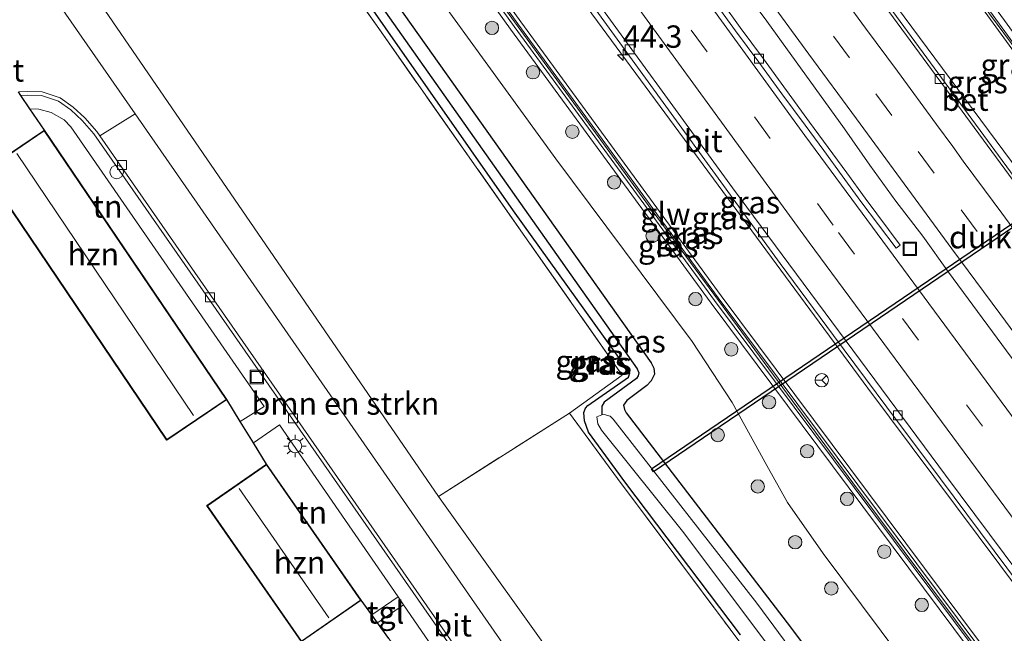
# Model space of a CAD drawing. Units: metres. Extents: x 189991 to 195168, y 549998 to 556253.
# Drawn here: x 192597 to 192707, y 550979 to 551047 of the extents above; entities that cross this region are included whole.
import ezdxf
from ezdxf.enums import TextEntityAlignment as Align

# ---------------------------------------------------------------- set-up
doc = ezdxf.new("R2010")
doc.units = ezdxf.units.M
doc.linetypes.add('IE-TERREINAFSCHEIDING', pattern=[10, 8, -2])
doc.linetypes.add('VW-3-9_STREEP', pattern=[12, 3, -9])
doc.layers.get('0').update_dxf_attribs({"lineweight": 25})
for name, color, linetype, lineweight in [('B-ME-AM-KILOMETR-S-B1', 7, 'Continuous', 18), ('B-ME-BV-GELEIDECONSTRUCTIE-GELEIDERAIL-L-B1', 213, 'BV-GELEIDERAIL', 18), ('B-ME-GR-BOMENSTRUIKEN-GV-B6', 93, 'Continuous', 18), ('B-ME-GR-BOOM-S-B1', 93, 'Continuous', 18), ('B-ME-GW-KRUINLIJN-L-B1', 93, 'Continuous', 18), ('B-ME-GW-TEENLIJN-L-B1', 93, 'Continuous', 18), ('B-ME-IE-GRASLAND-GV-B6', 93, 'Continuous', 18), ('B-ME-IE-GRONDWERKLIJN-GROND_INGERICHT-GV-B6', 253, 'Continuous', 18), ('B-ME-IE-INRICHTINGSELEMENT-S-B1', 253, 'Continuous', 18), ('B-ME-IE-MEUBILAIR_WEGMEUBILAIR-LICHTMAST-S-B1', 8, 'Continuous', 18), ('B-ME-IE-TERREINAFSCHEIDING-RASTERHEKWERK-L-B1', 8, 'IE-TERREINAFSCHEIDING', 18), ('B-ME-KG-KADASTRAAL-DAKRAND-L-B1', 13, 'Continuous', 18), ('B-ME-KG-KADASTRAAL-NOKLIJN-L-B1', 13, 'Continuous', 18), ('B-ME-KW-GELUIDSWERING-GV-B6', 8, 'Continuous', 18), ('B-ME-KW-SCHERM-L-B1', 8, 'Continuous', 18), ('B-ME-OG-BEBOUWING-GV-B6', 173, 'Continuous', 18), ('B-ME-OG-WATER-GV-B6', 153, 'Continuous', 18), ('B-ME-VH-VERH_SOORT-BETON-OVERIG-GV-B6', 8, 'IE-TERREINAFSCHEIDING-NATUURLIJK-HOUTWAL', 18), ('B-ME-VH-VERH_SOORT-BITUMEN-GV-B6', 8, 'IE-TERREINAFSCHEIDING-NATUURLIJK-HOUTWAL', 18), ('B-ME-VH-VERH_SOORT-KLINKERS-GV-B6', 8, 'IE-TERREINAFSCHEIDING-NATUURLIJK-HOUTWAL', 18), ('B-ME-VH-VERH_SOORT-TEGELS-GV-B6', 8, 'Continuous', 18), ('B-ME-VV-KOLK-S-B1', 8, 'Continuous', 18), ('B-ME-VW-MARKERING-39STREEP-015-L-B1', 255, 'VW-3-9_STREEP', 18), ('B-ME-VW-MARKERING-STREEP-015-L-B1', 7, 'Continuous', 18), ('B-ME-VW-MEUBILAIR_WEGMEUBILAIR-RONA-S-B1', 8, 'Continuous', 18)]:
    doc.layers.add(name, color=color, linetype=linetype, lineweight=lineweight)
for name, color, linetype in [('B-ME-GW-INSTEEKWATERGANG-L-B1', 10, 'Continuous'), ('B-ME-GW-WATERGANG-GREPPEL-L-B1', 10, 'Continuous'), ('B-ME-KG-KADASTRAAL-OPNAMEDTMGRENS-L-B1', 10, 'Continuous'), ('B-ME-KW-DUIKER-GV-B6', 10, 'Continuous')]:
    doc.layers.add(name, color=color, linetype=linetype)
doc.styles.add('NLCS-ISO', font='NLCS-ISO.TTF')
doc.linetypes.add('BV-GELEIDERAIL', pattern='A,10,-3,[108,NLCS.SHX,S=1,R=0,X=0,Y=0],-3', length=16)
doc.linetypes.add('IE-TERREINAFSCHEIDING-NATUURLIJK-HOUTWAL', pattern='A,7,-1.5,[67,NLCS.SHX,S=0.75,R=45,X=0,Y=0],-1.5,7,-1.5,[70,NLCS.SHX,S=0.75,R=0,X=0,Y=0],-1.5', length=20)

# ---------------------------------------------------------------- blocks, each defined once
blk = doc.blocks.new('hecto')
for p, q in [((0, 0.625), (-0.625, 0)), ((0, -0.625), (0, 0.625)), ((-0.625, 0), (0.625, 0)), ((0.625, 0), (0, -0.625))]:
    blk.add_line(p, q)
blk = doc.blocks.new('boom')
h = blk.add_hatch(color=256)
edge = h.paths.add_edge_path()
edge.add_arc((0, 0), 0.75, 0, 360)
blk.add_circle((0, 0), 0.75)
blk = doc.blocks.new('dtb')
blk.add_circle((0, 0), 0.75)
blk = doc.blocks.new('lantaarnpaal')
for p, q in [((0, 0.75), (0, 1.25)), ((-0.75, 0), (-1.25, 0)), ((-0.88, 0.88), (-0.53, 0.53)), ((0.53, 0.53), (0.88, 0.88)), ((0.75, 0), (1.25, 0)), ((-0.53, -0.53), (-0.88, -0.88)), ((0, -0.75), (0, -1.25)), ((0.53, -0.53), (0.88, -0.88))]:
    blk.add_line(p, q)
blk.add_circle((0, 0), 0.75)
blk = doc.blocks.new('kolk')
blk.add_lwpolyline([(-0.5, -0.5), (0.5, -0.5), (0.5, 0.5), (-0.5, 0.5)], close=True)
blk = doc.blocks.new('put')
for p, q in [((0.75, 0.75), (-0.75, 0.75)), ((-0.75, 0.75), (-0.75, -0.75)), ((0.75, -0.75), (0.75, 0.75)), ((-0.75, -0.75), (0.75, -0.75))]:
    blk.add_line(p, q)
blk.add_lwpolyline([(-0.625, 0.625), (0.625, 0.625), (0.625, -0.625), (-0.625, -0.625)], close=True)
blk = doc.blocks.new('wegwijzer')
for q in [(-0.53, -0.53), (0, 0.75), (0.53, -0.53)]:
    blk.add_line((0, 0), q)
blk.add_circle((0, 0), 0.75)

msp = doc.modelspace()

# ---------------------------------------------------------------- linework, layer by layer
at = {"layer": 'B-ME-BV-GELEIDECONSTRUCTIE-GELEIDERAIL-L-B1'}
msp.add_polyline3d([(192736.2665, 550969.2222, 2.298), (192728.2191, 550980.8524, 2.31), (192725.5562, 550984.719, 2.3522), (192722.8285, 550988.5373, 2.3008), (192720.0255, 550992.2995, 2.3008), (192717.2048, 550996.0485, 2.3302), (192700.3586, 551018.902, 2.3155), (192697.4927, 551022.9422, 2.3155), (192694.4671, 551026.8643, 2.3155), (192691.5716, 551030.8826, 2.3155), (192688.7293, 551034.9402, 2.3596), (192680.0369, 551046.9907, 2.3449), (192677.1237, 551050.9959, 2.3081), (192668.4261, 551063.0426, 2.3139), (192665.7456, 551066.8574, 2.2874), (192662.9325, 551070.7313, 2.3139), (192654.4826, 551082.3456, 2.3139), (192651.5937, 551086.1662, 2.3139), (192648.824, 551090.0707, 2.347), (192646.0001, 551093.937, 2.3139), (192640.5095, 551101.7801, 2.3073), (192637.7236, 551105.6732, 2.3536), (192632.3575, 551113.6039, 2.3536)], dxfattribs=at)
at = {"layer": 'B-ME-GR-BOMENSTRUIKEN-GV-B6'}
msp.add_polyline3d([(192734.047, 550857.5, 1.337), (192732.118, 550860.368, 1.219), (192728.808, 550864.84, 1.239), (192710.885, 550890.356, 1.4), (192709.783, 550891.925, 1.41), (192699.783, 550906.341, 1.393), (192609.406, 551036.629, 1.243), (192594.516, 551058.095, 1.218), (192585.457, 551071.377, 1.079), (192566.184, 551099.634, 0.784), (192564.528, 551101.907, 0.763), (192562.834, 551103.353, 0.737), (192560.434, 551104.651, 0.8), (192557.462, 551105.49, 0.857), (192554.297, 551105.879, 0.924), (192557.621, 551114.912, 0.692), (192551.768, 551123.765, 1.06), (192555.065, 551125.916, 1.061), (192572.657, 551096.866, 1.311), (192643.338, 550993.827, 0.861), (192734.586, 550866.053, 0.814), (192737.798, 550859.722, 1.31), (192734.047, 550857.5, 1.337)], dxfattribs=at)
at = {"layer": 'B-ME-GW-INSTEEKWATERGANG-L-B1'}
for points in [[(192565.591, 551154.423, 0.986), (192565.778, 551154.457, 0.959), (192566.294, 551154.28, 0.935), (192566.685, 551153.848, 0.887), (192594.455, 551110.741, 1.21), (192607.019, 551093.422, 1.233), (192633.467, 551056.282, 1.178), (192667.118, 551008.753, 1.056), (192667.412, 551008.162, 1.093), (192667.475, 551007.512, 1.039), (192667.125, 551006.762, 1.025), (192666.621, 551006.219, 0.976), (192664.389, 551004.554, 0.861), (192664.036, 551004.023, 0.88), (192664.12, 551003.541, 0.839), (192664.339, 551003.16, 0.798), (192682.698, 550979.175, 0.625), (192704.86, 550949.533, 0.738)], [(192677.094, 550978.324, 1.104), (192664.277, 550995.306, 1.201), (192660.099, 551000.994, 0.898), (192659.648, 551002.28, 1.013), (192659.609, 551003.22, 1.108), (192659.772, 551003.679, 1.153), (192660.022, 551003.989, 1.181), (192664.595, 551007.146, 1.046), (192664.723, 551007.647, 1.095), (192651.736, 551025.78, 1.035), (192632.636, 551053.095, 1.025), (192614.438, 551078.672, 1.126), (192595.542, 551105.2, 1.646)]]:
    msp.add_polyline3d(points, dxfattribs=at)
at = {"layer": 'B-ME-GW-KRUINLIJN-L-B1'}
for points in [[(192608.574, 551186.55, 3.382), (192637.794, 551143.335, 3.776), (192672.948, 551093.439, 3.798), (192708.732, 551044.196, 3.842), (192750.693, 550987.78, 3.781), (192786.124, 550940.702, 3.726), (192814.809, 550902.624, 3.779)], [(192774.779, 550880.85, 3.484), (192762.327, 550897.266, 3.389), (192728.259, 550942.467, 3.431), (192702.717, 550976.704, 3.379), (192673.817, 551015.448, 3.73), (192651.409, 551046.093, 4.083), (192630.216, 551075.551, 4.015), (192618.643, 551091.984, 4.137), (192609.605, 551104.843, 4.016), (192603.833, 551113.255, 4.109), (192595.695, 551124.527, 4.025), (192580.182, 551145.752, 4.102), (192566.776, 551164.468, 3.93)], [(192568.079, 551165.155, 3.873), (192581.317, 551146.571, 4.102), (192596.829, 551125.35, 4.025), (192604.978, 551114.061, 4.109), (192610.756, 551105.641, 4.016), (192619.788, 551092.79, 4.137), (192631.356, 551076.363, 4.015), (192652.543, 551046.916, 4.083), (192674.943, 551016.28, 3.73), (192703.84, 550977.541, 3.379), (192729.379, 550943.307, 3.431), (192763.444, 550898.111, 3.389), (192775.894, 550881.696, 3.484)]]:
    msp.add_polyline3d(points, dxfattribs=at)
at = {"layer": 'B-ME-GW-TEENLIJN-L-B1'}
for points in [[(192600.783, 551182.396, 1.327), (192622.459, 551150.294, 1.372), (192653.266, 551105.904, 1.368), (192691.985, 551052.135, 1.344), (192737.512, 550990.675, 1.332), (192783.556, 550929.512, 1.287), (192806.902, 550898.19, 1.323)], [(192573.907, 551168.227, 1.983), (192591.726, 551143.481, 1.993), (192607.802, 551121.341, 1.998), (192626.471, 551094.959, 2.003), (192656.185, 551053.654, 1.939), (192691.356, 551005.933, 1.549), (192743.008, 550936.736, 1.359), (192781.984, 550884.878, 1.317)], [(192563.271, 551162.62, 1.169), (192576.633, 551142.796, 0.674), (192593.434, 551119.487, 1.475), (192610.536, 551096.005, 1.428), (192635.611, 551060.345, 1.318), (192656.464, 551031.591, 1.239), (192671.707, 551011.135, 1.484), (192676.188, 551004.334, 1.316), (192680.04, 550997.27, 1.282), (192682.375, 550993.15, 1.298), (192686.364, 550987.422, 1.224), (192701.531, 550967.109, 1.307), (192732.543, 550926.226, 1.161), (192755.171, 550895.954, 1.237), (192758.953, 550891.36, 1.332), (192762.403, 550887.561, 1.257), (192765.965, 550884.044, 1.29), (192769.809, 550880.506, 1.309), (192771.293, 550879.166, 1.427)]]:
    msp.add_polyline3d(points, dxfattribs=at)
at = {"layer": 'B-ME-GW-WATERGANG-GREPPEL-L-B1'}
msp.add_polyline3d([(192565.883, 551153.463, 0.439), (192594.581, 551108.546, 0.674), (192621.854, 551070.074, 0.314), (192665.573, 551008.092, 0.235), (192665.738, 551007.641, 0.212), (192665.685, 551007.295, 0.182), (192665.489, 551007.012, 0.152), (192661.875, 551004.367, 0.16), (192661.618, 551003.913, 0.122), (192661.613, 551002.941, -0.266)], dxfattribs=at)
at = {"layer": 'B-ME-IE-GRASLAND-GV-B6'}
for points in [[(192608.016, 551186.263, 3.741), (192608.574, 551186.55, 3.382), (192637.794, 551143.335, 3.776), (192672.948, 551093.439, 3.798), (192708.732, 551044.196, 3.842), (192750.693, 550987.78, 3.781), (192786.124, 550940.702, 3.726), (192814.809, 550902.624, 3.779), (192814.25, 550902.203, 3.779), (192785.565, 550940.281, 3.726), (192750.133, 550987.361, 3.781), (192708.168, 551043.781, 3.842), (192672.379, 551093.032, 3.798), (192637.218, 551142.938, 3.776), (192608.016, 551186.263, 3.741)], [(192786.124, 550940.702, 3.726), (192750.693, 550987.78, 3.781), (192708.732, 551044.196, 3.842), (192672.948, 551093.439, 3.798), (192637.794, 551143.335, 3.776), (192608.574, 551186.55, 3.382)], [(192806.902, 550898.19, 1.323), (192783.556, 550929.512, 1.287), (192737.512, 550990.675, 1.332), (192691.985, 551052.135, 1.344), (192653.266, 551105.904, 1.368), (192622.459, 551150.294, 1.372), (192600.783, 551182.396, 1.327), (192607.583, 551185.981, 3.741), (192636.806, 551142.654, 3.776), (192671.972, 551092.741, 3.798), (192707.765, 551043.485, 3.842), (192749.733, 550987.061, 3.781), (192785.166, 550939.98, 3.726), (192813.851, 550901.902, 3.779), (192806.902, 550898.19, 1.323)], [(192600.783, 551182.396, 1.327), (192622.459, 551150.294, 1.372), (192653.266, 551105.904, 1.368), (192691.985, 551052.135, 1.344), (192737.512, 550990.675, 1.332), (192783.556, 550929.512, 1.287), (192806.902, 550898.19, 1.323), (192806.306, 550897.933, 1.195), (192776.545, 550937.651, 1.208), (192746.856, 550977.005, 1.252), (192714.099, 551020.905, 1.191), (192686.837, 551058.071, 1.223), (192662.619, 551091.566, 1.229), (192636.377, 551128.832, 1.242), (192627.0342, 551142.5333, 1.1885), (192625.1, 551145.658, 1.215), (192614.468, 551161.046, 1.22), (192603.907, 551176.763, 1.248), (192600.3247, 551182.1882, 1.2406), (192600.783, 551182.396, 1.327)], [(192574.653, 551168.5739, 1.8328), (192582.2465, 551157.8411, 1.824), (192588.146, 551149.7699, 1.7745), (192605.8375, 551125.5439, 1.8065), (192628.9082, 551092.8766, 1.7957), (192652.1643, 551060.3359, 1.7637), (192658.0573, 551052.2483, 1.7864), (192681.5617, 551019.8688, 1.5322), (192687.5048, 551011.8236, 1.4283), (192693.4811, 551003.7974, 1.3778), (192699.4618, 550995.7836, 1.2594), (192723.37, 550963.7093, 1.2022), (192747.3732, 550931.7115, 1.2159), (192771.3941, 550899.716, 1.2394), (192782.3911, 550885.0549, 1.2388), (192781.984, 550884.878, 1.317), (192743.008, 550936.736, 1.359), (192691.356, 551005.933, 1.549), (192656.185, 551053.654, 1.939), (192626.471, 551094.959, 2.003), (192607.802, 551121.341, 1.998), (192591.726, 551143.481, 1.993), (192573.907, 551168.227, 1.983), (192574.653, 551168.5739, 1.8328)], [(192775.894, 550881.696, 3.484), (192763.444, 550898.111, 3.389), (192729.379, 550943.307, 3.431), (192703.84, 550977.541, 3.379), (192674.943, 551016.28, 3.73), (192652.543, 551046.916, 4.083), (192631.356, 551076.363, 4.015), (192619.788, 551092.79, 4.137), (192610.756, 551105.641, 4.016), (192604.978, 551114.061, 4.109), (192596.829, 551125.35, 4.025), (192581.317, 551146.571, 4.102), (192568.079, 551165.155, 3.873), (192573.907, 551168.227, 1.983), (192591.726, 551143.481, 1.993), (192607.802, 551121.341, 1.998), (192626.471, 551094.959, 2.003), (192656.185, 551053.654, 1.939), (192691.356, 551005.933, 1.549), (192743.008, 550936.736, 1.359), (192781.984, 550884.878, 1.317), (192775.894, 550881.696, 3.484)], [(192563.271, 551162.62, 1.169), (192566.776, 551164.468, 3.93), (192580.182, 551145.752, 4.102), (192595.695, 551124.527, 4.025), (192603.833, 551113.255, 4.109), (192609.605, 551104.843, 4.016), (192618.643, 551091.984, 4.137), (192630.216, 551075.551, 4.015), (192651.409, 551046.093, 4.083), (192673.817, 551015.448, 3.73), (192702.717, 550976.704, 3.379), (192728.259, 550942.467, 3.431), (192762.327, 550897.266, 3.389)], [(192566.776, 551164.468, 3.93), (192567.24, 551164.626, 4.013), (192580.587, 551146.045, 4.102), (192596.1, 551124.821, 4.025), (192604.242, 551113.543, 4.109), (192610.016, 551105.128, 4.016), (192619.052, 551092.272, 4.137), (192630.623, 551075.841, 4.015), (192651.814, 551046.387, 4.083), (192674.219, 551015.745, 3.73), (192703.118, 550977.003, 3.379), (192728.659, 550942.767, 3.431), (192762.726, 550897.568, 3.389)], [(192762.327, 550897.266, 3.389), (192728.259, 550942.467, 3.431), (192702.717, 550976.704, 3.379), (192673.817, 551015.448, 3.73), (192651.409, 551046.093, 4.083), (192630.216, 551075.551, 4.015), (192618.643, 551091.984, 4.137), (192609.605, 551104.843, 4.016), (192603.833, 551113.255, 4.109), (192595.695, 551124.527, 4.025), (192580.182, 551145.752, 4.102), (192566.776, 551164.468, 3.93)], [(192567.743, 551164.978, 4.013), (192568.079, 551165.155, 3.873), (192581.317, 551146.571, 4.102), (192596.829, 551125.35, 4.025), (192604.978, 551114.061, 4.109), (192610.756, 551105.641, 4.016), (192619.788, 551092.79, 4.137), (192631.356, 551076.363, 4.015), (192652.543, 551046.916, 4.083), (192674.943, 551016.28, 3.73), (192703.84, 550977.541, 3.379), (192729.379, 550943.307, 3.431), (192763.444, 550898.111, 3.389)], [(192763.125, 550897.87, 3.389), (192729.059, 550943.067, 3.431), (192703.519, 550977.302, 3.379), (192674.621, 551016.042, 3.73), (192652.219, 551046.681, 4.083), (192631.03, 551076.131, 4.015), (192619.461, 551092.56, 4.137), (192610.427, 551105.413, 4.016), (192604.651, 551113.831, 4.109), (192596.505, 551125.115, 4.025), (192580.993, 551146.337, 4.102), (192567.743, 551164.978, 4.013)], [(192690.322, 550959.809, 1.328), (192675.938, 550978.975, 1.213), (192663.366, 550995.84, 1.241), (192657.985, 551003.14, 1.064), (192663.893, 551007.398, 1), (192636.66, 551046.155, 0.989), (192616.796, 551074.301, 1.092), (192596.74, 551102.637, 1.631), (192592.184, 551109.383, 1.702), (192565.738, 551151.491, 1.036), (192559.451, 551160.606, 1.038), (192563.271, 551162.62, 1.169), (192576.633, 551142.796, 0.674), (192593.434, 551119.487, 1.475), (192610.536, 551096.005, 1.428), (192635.611, 551060.345, 1.318), (192656.464, 551031.591, 1.239), (192671.707, 551011.135, 1.484), (192676.188, 551004.334, 1.316), (192680.04, 550997.27, 1.282), (192682.375, 550993.15, 1.298), (192686.364, 550987.422, 1.224), (192701.531, 550967.109, 1.307)], [(192762.403, 550887.561, 1.257), (192758.953, 550891.36, 1.332), (192755.171, 550895.954, 1.237), (192732.543, 550926.226, 1.161), (192701.531, 550967.109, 1.307), (192686.364, 550987.422, 1.224), (192682.375, 550993.15, 1.298), (192680.04, 550997.27, 1.282), (192676.188, 551004.334, 1.316), (192671.707, 551011.135, 1.484), (192656.464, 551031.591, 1.239), (192635.611, 551060.345, 1.318), (192610.536, 551096.005, 1.428), (192593.434, 551119.487, 1.475), (192576.633, 551142.796, 0.674), (192563.271, 551162.62, 1.169)], [(192677.094, 550978.324, 1.104), (192664.277, 550995.306, 1.201), (192660.099, 551000.994, 0.898), (192659.648, 551002.28, 1.013), (192659.609, 551003.22, 1.108), (192659.772, 551003.679, 1.153), (192660.022, 551003.989, 1.181), (192664.595, 551007.146, 1.046), (192664.723, 551007.647, 1.095), (192651.736, 551025.78, 1.035), (192632.636, 551053.095, 1.025), (192614.438, 551078.672, 1.126), (192595.542, 551105.2, 1.646), (192565.4, 551152.535, 0.94), (192564.982, 551153.488, 1.021), (192565.043, 551154.015, 1.001), (192565.343, 551154.378, 1.021), (192565.591, 551154.423, 0.986), (192565.883, 551153.463, 0.439)], [(192565.883, 551153.463, 0.439), (192565.591, 551154.423, 0.986), (192565.778, 551154.457, 0.959), (192566.294, 551154.28, 0.935), (192566.685, 551153.848, 0.887), (192594.455, 551110.741, 1.21), (192607.019, 551093.422, 1.233), (192633.467, 551056.282, 1.178), (192667.118, 551008.753, 1.056), (192667.412, 551008.162, 1.093), (192667.475, 551007.512, 1.039), (192667.125, 551006.762, 1.025), (192666.621, 551006.219, 0.976), (192664.389, 551004.554, 0.861), (192664.036, 551004.023, 0.88), (192664.12, 551003.541, 0.839), (192664.339, 551003.16, 0.798), (192682.698, 550979.175, 0.625), (192704.86, 550949.533, 0.738)], [(192565.883, 551153.463, 0.439), (192594.581, 551108.546, 0.674), (192621.854, 551070.074, 0.314), (192665.573, 551008.092, 0.235), (192665.738, 551007.641, 0.212), (192665.685, 551007.295, 0.182), (192665.489, 551007.012, 0.152), (192661.875, 551004.367, 0.16), (192661.618, 551003.913, 0.122), (192661.613, 551002.941, -0.266), (192661.05, 551002.717, -0.06), (192661.165, 551001.941, -0.135), (192661.579, 551001.226, -0.132), (192670.632, 550989.934, -0.177), (192700.484, 550950.134, -0.255)], [(192702.341, 550950.177, -0.234), (192678.929, 550981.888, -0.139), (192662.877, 551002.472, -0.196), (192662.517, 551002.789, -0.164), (192661.879, 551002.97, -0.202), (192661.613, 551002.941, -0.266), (192661.618, 551003.913, 0.122), (192661.875, 551004.367, 0.16), (192665.489, 551007.012, 0.152), (192665.685, 551007.295, 0.182), (192665.738, 551007.641, 0.212), (192665.573, 551008.092, 0.235), (192621.854, 551070.074, 0.314), (192594.581, 551108.546, 0.674), (192565.883, 551153.463, 0.439)], [(192704.86, 550949.533, 0.738), (192682.698, 550979.175, 0.625), (192664.339, 551003.16, 0.798), (192664.12, 551003.541, 0.839), (192664.036, 551004.023, 0.88), (192664.389, 551004.554, 0.861), (192666.621, 551006.219, 0.976), (192667.125, 551006.762, 1.025), (192667.475, 551007.512, 1.039), (192667.412, 551008.162, 1.093), (192667.118, 551008.753, 1.056), (192633.467, 551056.282, 1.178), (192607.019, 551093.422, 1.233), (192594.455, 551110.741, 1.21)], [(192657.985, 551003.14, 1.064), (192643.338, 550993.827, 0.861), (192572.657, 551096.866, 1.311), (192592.184, 551109.383, 1.702), (192596.74, 551102.637, 1.631), (192616.796, 551074.301, 1.092), (192636.66, 551046.155, 0.989), (192663.893, 551007.398, 1), (192657.985, 551003.14, 1.064)], [(192595.542, 551105.2, 1.646), (192614.438, 551078.672, 1.126), (192632.636, 551053.095, 1.025), (192651.736, 551025.78, 1.035), (192664.723, 551007.647, 1.095), (192664.595, 551007.146, 1.046), (192660.022, 551003.989, 1.181), (192659.772, 551003.679, 1.153), (192659.609, 551003.22, 1.108), (192659.648, 551002.28, 1.013), (192660.099, 551000.994, 0.898), (192664.277, 550995.306, 1.201), (192677.094, 550978.324, 1.104)]]:
    msp.add_polyline3d(points, dxfattribs=at)
at = {"layer": 'B-ME-IE-GRONDWERKLIJN-GROND_INGERICHT-GV-B6'}
for points in [[(192599.273, 551034.805, 1.131), (192597.66, 551037.18, 1.132), (192598.66, 551037.146, 1.169), (192600.015, 551036.791, 1.117), (192601.491, 551035.942, 1.113), (192602.242, 551035.187, 1.089), (192623.855, 551003.88, 1.226), (192621.175, 551002.208, 1.128), (192619.661, 551004.66, 1.131), (192599.273, 551034.805, 1.131)], [(192657.985, 551003.14, 1.064), (192663.366, 550995.84, 1.241), (192675.938, 550978.975, 1.213), (192690.322, 550959.809, 1.328), (192711.98, 550931.003, 1.217), (192735.343, 550900.026, 1.08), (192752.529, 550877.264, 1.202), (192734.586, 550866.053, 0.814), (192643.338, 550993.827, 0.861), (192657.985, 551003.14, 1.064)], [(192622.652, 550999.816, 1.125), (192625.572, 551001.812, 1.061), (192638.814, 550982.579, 1.109), (192635.882, 550980.567, 1.111), (192634.699, 550982.212, 1.118), (192624.125, 550997.43, 1.122), (192622.652, 550999.816, 1.125)], [(192649.656, 550960.934, 1.051), (192648.411, 550962.723, 1.101), (192637.785, 550977.92, 1.099), (192636.517, 550979.684, 1.107), (192639.422, 550981.695, 1.111), (192652.408, 550962.833, 1.158), (192649.656, 550960.934, 1.051)]]:
    msp.add_polyline3d(points, dxfattribs=at)
at = {"layer": 'B-ME-IE-TERREINAFSCHEIDING-RASTERHEKWERK-L-B1'}
for points in [[(192643.338, 550993.827, 0.861), (192657.985, 551003.14, 1.064), (192663.893, 551007.398, 1), (192636.66, 551046.155, 0.989), (192616.796, 551074.301, 1.092), (192596.74, 551102.637, 1.631), (192592.184, 551109.383, 1.702)], [(192657.985, 551003.14, 1.064), (192663.366, 550995.84, 1.241), (192675.938, 550978.975, 1.213), (192690.322, 550959.809, 1.328), (192711.98, 550931.003, 1.217), (192735.343, 550900.026, 1.08), (192752.529, 550877.264, 1.202), (192734.586, 550866.053, 0.814)]]:
    msp.add_polyline3d(points, dxfattribs=at)
at = {"layer": 'B-ME-KG-KADASTRAAL-DAKRAND-L-B1'}
for points in [[(192599.26, 551034.737, 6.862), (192619.594, 551004.674, 6.841), (192612.967, 551000.192, 6.752), (192592.633, 551030.255, 6.988), (192599.26, 551034.737, 6.862)], [(192624.111, 550997.364, 6.884), (192634.628, 550982.226, 6.869), (192628.029, 550977.641, 6.716), (192617.512, 550992.779, 6.853), (192624.111, 550997.364, 6.884)]]:
    msp.add_polyline3d(points, dxfattribs=at)
at = {"layer": 'B-ME-KG-KADASTRAAL-NOKLIJN-L-B1'}
for p, q in [((192596.206, 551032.189, 9.04), (192615.954, 551002.892, 8.955)), ((192621.041, 550994.701, 8.986), (192631.071, 550980.248, 8.934))]:
    msp.add_line(p, q, dxfattribs=at)
at = {"layer": 'B-ME-KG-KADASTRAAL-OPNAMEDTMGRENS-L-B1'}
msp.add_polyline3d([(192637.785, 550977.92, 1.099), (192636.517, 550979.684, 1.107), (192635.882, 550980.567, 1.111), (192634.699, 550982.212, 1.118), (192628.019, 550977.571, 1.121), (192617.443, 550992.792, 1.121), (192624.125, 550997.43, 1.122), (192622.652, 550999.816, 1.125), (192621.175, 551002.208, 1.128), (192619.661, 551004.66, 1.131), (192612.953, 551000.123, 1.129), (192592.565, 551030.271, 1.13), (192599.273, 551034.805, 1.131), (192597.66, 551037.18, 1.132), (192596.636, 551038.687, 1.133), (192596.37, 551039.078, 1.133)], dxfattribs=at)
at = {"layer": 'B-ME-KW-DUIKER-GV-B6'}
msp.add_polyline3d([(192730.9594, 551040.3293, 0.268), (192731.1846, 551039.9987, 0.268), (192667.3956, 550996.5667, 0.457), (192667.1704, 550996.8973, 0.457), (192730.9594, 551040.3293, 0.268)], dxfattribs=at)
at = {"layer": 'B-ME-KW-GELUIDSWERING-GV-B6'}
for points in [[(192608.016, 551186.263, 3.741), (192637.218, 551142.938, 3.776), (192672.379, 551093.032, 3.798), (192708.168, 551043.781, 3.842), (192750.133, 550987.361, 3.781), (192785.565, 550940.281, 3.726), (192814.25, 550902.203, 3.779), (192813.851, 550901.902, 3.779), (192785.166, 550939.98, 3.726), (192749.733, 550987.061, 3.781), (192707.765, 551043.485, 3.842), (192671.972, 551092.741, 3.798), (192636.806, 551142.654, 3.776), (192607.583, 551185.981, 3.741), (192608.016, 551186.263, 3.741)], [(192762.726, 550897.568, 3.389), (192728.659, 550942.767, 3.431), (192703.118, 550977.003, 3.379), (192674.219, 551015.745, 3.73), (192651.814, 551046.387, 4.083), (192630.623, 551075.841, 4.015), (192619.052, 551092.272, 4.137), (192610.016, 551105.128, 4.016), (192604.242, 551113.543, 4.109), (192596.1, 551124.821, 4.025), (192580.587, 551146.045, 4.102), (192567.24, 551164.626, 4.013), (192567.743, 551164.978, 4.013)], [(192567.743, 551164.978, 4.013), (192580.993, 551146.337, 4.102), (192596.505, 551125.115, 4.025), (192604.651, 551113.831, 4.109), (192610.427, 551105.413, 4.016), (192619.461, 551092.56, 4.137), (192631.03, 551076.131, 4.015), (192652.219, 551046.681, 4.083), (192674.621, 551016.042, 3.73), (192703.519, 550977.302, 3.379), (192729.059, 550943.067, 3.431), (192763.125, 550897.87, 3.389)]]:
    msp.add_polyline3d(points, dxfattribs=at)
at = {"layer": 'B-ME-KW-SCHERM-L-B1'}
for points in [[(192607.903, 551186.189, 5.125), (192637.966, 551141.51, 5.31), (192638.193, 551141.192, 4.413), (192671.858, 551093.353, 4.675), (192701.732, 551052.187, 4.736), (192735.507, 551006.573, 4.801), (192766.618, 550965.015, 4.627), (192796.468, 550925.379, 4.682), (192813.958, 550902.238, 4.657), (192814.08, 550902.075, 4.659)], [(192567.486, 551164.798, 5.066), (192580.674, 551146.391, 5.13), (192591.135, 551131.939, 5.105), (192600.023, 551119.866, 5.06), (192607.79, 551108.822, 4.948), (192619.346, 551092.333, 4.977), (192641.605, 551061.022, 4.973), (192666.815, 551026.378, 4.795), (192689.659, 550995.354, 4.329), (192712.645, 550964.611, 4.405), (192728.684, 550943.242, 4.573), (192728.925, 550942.795, 5.423), (192745.432, 550920.965, 5.269), (192775.174, 550881.574, 5.382), (192775.377, 550881.304, 5.385)]]:
    msp.add_polyline3d(points, dxfattribs=at)
at = {"layer": 'B-ME-OG-BEBOUWING-GV-B6'}
for points in [[(192599.273, 551034.805, 1.131), (192619.661, 551004.66, 1.131), (192612.953, 551000.123, 1.129), (192592.565, 551030.271, 1.13), (192599.273, 551034.805, 1.131)], [(192634.699, 550982.212, 1.118), (192628.019, 550977.571, 1.121), (192617.443, 550992.792, 1.121), (192624.125, 550997.43, 1.122), (192634.699, 550982.212, 1.118)]]:
    msp.add_polyline3d(points, dxfattribs=at)
at = {"layer": 'B-ME-OG-WATER-GV-B6'}
for points in [[(192700.484, 550950.134, -0.255), (192670.632, 550989.934, -0.177), (192661.579, 551001.226, -0.132), (192661.165, 551001.941, -0.135), (192661.05, 551002.717, -0.06), (192661.613, 551002.941, -0.266)], [(192661.613, 551002.941, -0.266), (192661.879, 551002.97, -0.202), (192662.517, 551002.789, -0.164), (192662.877, 551002.472, -0.196), (192678.929, 550981.888, -0.139), (192702.341, 550950.177, -0.234)]]:
    msp.add_polyline3d(points, dxfattribs=at)
at = {"layer": 'B-ME-VH-VERH_SOORT-BETON-OVERIG-GV-B6'}
msp.add_polyline3d([(192626.716, 551142.314, 1.179), (192627.0342, 551142.5333, 1.1885), (192636.377, 551128.832, 1.242), (192662.619, 551091.566, 1.229), (192686.837, 551058.071, 1.223), (192714.099, 551020.905, 1.191), (192746.856, 550977.005, 1.252), (192776.545, 550937.651, 1.208), (192806.306, 550897.933, 1.195), (192806.019, 550897.718, 1.195), (192776.258, 550937.435, 1.208), (192746.569, 550976.789, 1.252), (192713.81, 551020.691, 1.191), (192686.547, 551057.86, 1.223), (192662.327, 551091.357, 1.229), (192636.082, 551128.627, 1.242), (192626.716, 551142.314, 1.179)], dxfattribs=at)
at = {"layer": 'B-ME-VH-VERH_SOORT-BITUMEN-GV-B6'}
for points in [[(192590.145, 551176.788, 1.443), (192599.8958, 551181.9313, 1.1657), (192614.068, 551160.878, 1.163), (192626.716, 551142.314, 1.179), (192636.082, 551128.627, 1.242), (192662.327, 551091.357, 1.229), (192686.547, 551057.86, 1.223), (192713.81, 551020.691, 1.191), (192746.569, 550976.789, 1.252)], [(192574.653, 551168.5739, 1.8328), (192575.2571, 551168.9393, 1.7739), (192588.6799, 551150.1596, 1.7542), (192612.2869, 551117.8737, 1.7526), (192635.2206, 551085.0877, 1.7526), (192658.6016, 551052.6352, 1.7525), (192676.2194, 551028.353, 1.6159), (192700.0219, 550996.2063, 1.273), (192717.9501, 550972.1472, 1.1991), (192723.9308, 550964.1311, 1.2158), (192747.9352, 550932.1316, 1.2023), (192771.9787, 550900.1569, 1.2394)], [(192771.3941, 550899.716, 1.2394), (192747.3732, 550931.7115, 1.2159), (192723.37, 550963.7093, 1.2022), (192699.4618, 550995.7836, 1.2594), (192693.4811, 551003.7974, 1.3778), (192687.5048, 551011.8236, 1.4283), (192681.5617, 551019.8688, 1.5322), (192658.0573, 551052.2483, 1.7864), (192652.1643, 551060.3359, 1.7637), (192628.9082, 551092.8766, 1.7957), (192605.8375, 551125.5439, 1.8065), (192588.146, 551149.7699, 1.7745), (192582.2465, 551157.8411, 1.824), (192574.653, 551168.5739, 1.8328)], [(192717.9501, 550972.1472, 1.1991), (192700.0219, 550996.2063, 1.273), (192676.2194, 551028.353, 1.6159), (192658.6016, 551052.6352, 1.7525), (192635.2206, 551085.0877, 1.7526), (192612.2869, 551117.8737, 1.7526), (192588.6799, 551150.1596, 1.7542)], [(192675.1027, 551049.032, 1.4983), (192677.0667, 551046.3026, 1.4918), (192679.6724, 551042.7859, 1.5015), (192682.2419, 551039.2422, 1.4886), (192684.8257, 551035.7063, 1.4799), (192686.9131, 551032.8747, 1.4895), (192688.9813, 551030.029, 1.4757), (192691.0358, 551027.188, 1.4835), (192694.9527, 551021.9321, 1.4835), (192694.505, 551021.5929, 1.5006), (192690.554, 551026.8229, 1.5006), (192688.4947, 551029.6702, 1.5006), (192686.4278, 551032.5169, 1.5144), (192684.3401, 551035.3484, 1.5047), (192681.7494, 551038.8773, 1.5209), (192679.1489, 551042.3979, 1.5209), (192676.5431, 551045.9147, 1.5112), (192674.5738, 551048.6514, 1.5176)], [(192674.5738, 551048.6514, 1.5176), (192676.5431, 551045.9147, 1.5112), (192679.1489, 551042.3979, 1.5209), (192681.7494, 551038.8773, 1.5209), (192684.3401, 551035.3484, 1.5047), (192686.4278, 551032.5169, 1.5144), (192688.4947, 551029.6702, 1.5006), (192690.554, 551026.8229, 1.5006), (192694.505, 551021.5929, 1.5006), (192694.9527, 551021.9321, 1.4835), (192691.0358, 551027.188, 1.4835), (192688.9813, 551030.029, 1.4757), (192686.9131, 551032.8747, 1.4895), (192684.8257, 551035.7063, 1.4799), (192682.2419, 551039.2422, 1.4886), (192679.6724, 551042.7859, 1.5015), (192677.0667, 551046.3026, 1.4918), (192675.1027, 551049.032, 1.4983)], [(192605.464, 551034.162, 1.074), (192609.406, 551036.629, 1.243), (192699.783, 550906.341, 1.393), (192696.145, 550904.042, 1.13), (192670.168, 550940.664, 1.063), (192654.091, 550964.271, 1.029), (192618.814, 551014.961, 0.95), (192605.464, 551034.162, 1.074)]]:
    msp.add_polyline3d(points, dxfattribs=at)
at = {"layer": 'B-ME-VH-VERH_SOORT-KLINKERS-GV-B6'}
for points in [[(192594.516, 551058.095, 1.218), (192609.406, 551036.629, 1.243), (192605.464, 551034.162, 1.074), (192605.137, 551034.633, 1.077), (192603.806, 551036.178, 1.133), (192602.503, 551037.382, 1.113), (192601.02, 551038.398, 1.088), (192599.033, 551039.07, 1.08), (192597.423, 551039.118, 1.133), (192596.36, 551039.093, 1.133)], [(192653.751, 550964.037, 1.029), (192618.475, 551014.725, 0.95), (192604.811, 551034.38, 1.077), (192603.509, 551035.891, 1.133), (192602.245, 551037.059, 1.113), (192600.834, 551038.026, 1.088), (192598.959, 551038.66, 1.08), (192597.422, 551038.705, 1.133), (192596.636, 551038.687, 1.133), (192596.37, 551039.078, 1.133), (192596.36, 551039.093, 1.133), (192597.423, 551039.118, 1.133), (192599.033, 551039.07, 1.08), (192601.02, 551038.398, 1.088), (192602.503, 551037.382, 1.113), (192603.806, 551036.178, 1.133), (192605.137, 551034.633, 1.077), (192605.464, 551034.162, 1.074), (192618.814, 551014.961, 0.95), (192654.091, 550964.271, 1.029)], [(192652.408, 550962.833, 1.158), (192639.422, 550981.695, 1.111), (192638.814, 550982.579, 1.109), (192625.572, 551001.812, 1.061), (192622.652, 550999.816, 1.125), (192621.175, 551002.208, 1.128), (192623.855, 551003.88, 1.226), (192602.242, 551035.187, 1.089), (192601.491, 551035.942, 1.113), (192600.015, 551036.791, 1.117), (192598.66, 551037.146, 1.169), (192597.66, 551037.18, 1.132), (192596.636, 551038.687, 1.133), (192597.422, 551038.705, 1.133), (192598.959, 551038.66, 1.08), (192600.834, 551038.026, 1.088), (192602.245, 551037.059, 1.113), (192603.509, 551035.891, 1.133), (192604.811, 551034.38, 1.077), (192618.475, 551014.725, 0.95), (192653.751, 550964.037, 1.029)]]:
    msp.add_polyline3d(points, dxfattribs=at)
at = {"layer": 'B-ME-VH-VERH_SOORT-TEGELS-GV-B6'}
msp.add_polyline3d([(192636.517, 550979.684, 1.107), (192635.882, 550980.567, 1.111), (192638.814, 550982.579, 1.109), (192639.422, 550981.695, 1.111), (192636.517, 550979.684, 1.107)], dxfattribs=at)
at = {"layer": 'B-ME-VW-MARKERING-39STREEP-015-L-B1'}
for points in [[(192788.852, 550888.547, 1.3855), (192765.2399, 550919.9654, 1.4), (192741.2385, 550951.9707, 1.3904), (192717.2824, 550984.0091, 1.4285), (192711.3014, 550992.0242, 1.4054), (192687.473, 551024.155, 1.5061), (192663.9624, 551056.5155, 1.5993), (192640.6395, 551089.0125, 1.6079), (192617.6491, 551121.7485, 1.5977), (192595.0644, 551154.7802, 1.5901), (192582.9382, 551172.9887, 1.5807)], [(192739.586, 550975.128, 1.364), (192734.713, 550981.631, 1.37), (192729.883, 550988.088, 1.369), (192725.1, 550994.501, 1.368), (192719.131, 551002.506, 1.363), (192714.267, 551009.043, 1.359), (192709.495, 551015.464, 1.362), (192703.577, 551023.469, 1.355), (192698.769, 551029.995, 1.361), (192694.017, 551036.456, 1.363), (192689.282, 551042.904, 1.368), (192684.51, 551049.454, 1.369), (192678.668, 551057.503, 1.358), (192673.974, 551063.981, 1.361), (192669.196, 551070.59, 1.355), (192663.351, 551078.692, 1.354), (192658.612, 551085.277, 1.356), (192652.781, 551093.401, 1.362), (192647.019, 551101.496, 1.354), (192642.381, 551108.065, 1.354), (192637.702, 551114.728, 1.356)]]:
    msp.add_polyline3d(points, dxfattribs=at)
at = {"layer": 'B-ME-VW-MARKERING-STREEP-015-L-B1'}
for points in [[(192585.9472, 551174.5751, 1.4971), (192609.0221, 551140.194, 1.5106), (192614.6907, 551131.9524, 1.482), (192637.5879, 551099.1475, 1.5105), (192660.8152, 551066.5821, 1.494), (192684.2878, 551034.1938, 1.496), (192708.0591, 551002.0218, 1.5127), (192731.9544, 550969.9393, 1.4708), (192755.963, 550937.9397, 1.4776), (192779.9618, 550905.9329, 1.4841), (192791.8065, 550890.1254, 1.4644)], [(192785.8472, 550886.9416, 1.3133), (192780.5391, 550894.0064, 1.3177), (192756.5046, 550925.9869, 1.3195), (192732.5045, 550957.9951, 1.3133), (192708.5746, 550990.0504, 1.3376), (192684.7885, 551022.2122, 1.5233), (192661.2632, 551054.5618, 1.6916), (192637.9518, 551087.0677, 1.6862), (192614.8574, 551119.7273, 1.68), (192591.1804, 551151.9693, 1.7012), (192578.0588, 551170.4164, 1.7177)], [(192632.324, 551116.43, 1.451), (192637.486, 551109.04, 1.442), (192642.647, 551101.719, 1.452), (192647.876, 551094.369, 1.452), (192653.13, 551087.043, 1.452), (192658.384, 551079.741, 1.445), (192663.615, 551072.455, 1.445), (192668.888, 551065.155, 1.447), (192674.162, 551057.887, 1.445), (192679.454, 551050.588, 1.453), (192684.768, 551043.31, 1.458), (192690.088, 551036.05, 1.458), (192695.41, 551028.806, 1.454), (192700.744, 551021.538, 1.445), (192706.11, 551014.3, 1.453), (192711.489, 551007.027, 1.455), (192716.851, 550999.838, 1.455), (192722.223, 550992.636, 1.452), (192727.641, 550985.41, 1.449), (192733.045, 550978.168, 1.448)], [(192641.686, 551114.93, 1.237), (192647.452, 551106.759, 1.236), (192652.266, 551099.999, 1.235), (192657.96, 551092.03, 1.236), (192663.786, 551083.902, 1.236), (192668.554, 551077.265, 1.236), (192673.379, 551070.58, 1.237), (192678.588, 551063.402, 1.24), (192683.328, 551056.883, 1.225), (192685.682, 551053.648, 1.243), (192686.858, 551052.031, 1.236), (192688.739, 551049.446, 1.246), (192691.103, 551046.22, 1.234), (192693.467, 551042.993, 1.243), (192694.65, 551041.38, 1.23), (192699.021, 551035.428, 1.237), (192700.841, 551032.953, 1.222), (192702.025, 551031.341, 1.235), (192704.393, 551028.117, 1.22), (192706.317, 551025.506, 1.238), (192711.07, 551019.07, 1.238)]]:
    msp.add_polyline3d(points, dxfattribs=at)

# ---------------------------------------------------------------- block references
at = {"layer": 'B-ME-AM-KILOMETR-S-B1', "rotation": 90}
msp.add_blockref('hecto', (192663.9874, 551043.2346, 1.8503), dxfattribs=at)
at = {"layer": 'B-ME-GR-BOOM-S-B1', "rotation": 90}
for p in [(192649.317, 551046.2384, 2.9134), (192653.9025, 551041.2735, 3.2209), (192658.3082, 551034.6273, 3.0779), (192662.9744, 551028.9644, 3.3113), (192667.2885, 551022.9765, 3.146), (192672.0702, 551015.8969, 2.9216), (192676.0768, 551010.2777, 2.9113), (192680.2969, 551004.356, 2.8274), (192674.5663, 551000.6917, 1.1682), (192684.5624, 550998.8728, 2.9607), (192679.0426, 550994.9396, 1.2521), (192689.0279, 550993.5503, 3.0772), (192683.2231, 550988.6991, 1.224), (192693.1843, 550987.6402, 2.9748), (192687.2623, 550983.5277, 1.2537), (192697.3836, 550981.6901, 2.8685)]:
    msp.add_blockref('boom', p, dxfattribs=at)
at = {"layer": 'B-ME-IE-INRICHTINGSELEMENT-S-B1', "rotation": 90}
for name, p in [('dtb', (192607.356, 551030.111, 1.09)), ('put', (192696.047, 551021.52, 1.488)), ('put', (192623.025, 551007.179, 0.9))]:
    msp.add_blockref(name, p, dxfattribs=at)
at = {"layer": 'B-ME-IE-MEUBILAIR_WEGMEUBILAIR-LICHTMAST-S-B1', "rotation": 90}
msp.add_blockref('lantaarnpaal', (192627.311, 550999.461, 1.097), dxfattribs=at)
at = {"layer": 'B-ME-VV-KOLK-S-B1', "rotation": 90}
for p in [(192664.7115, 551043.8368, 1.6265), (192679.1785, 551042.7931, 1.4201), (192699.367, 551040.521, 1.24), (192607.96, 551030.892, 0.988), (192679.637, 551023.3528, 1.4755), (192617.793, 551016.098, 0.972), (192627.077, 551002.543, 0.991), (192694.7025, 551002.8848, 1.2567)]:
    msp.add_blockref('kolk', p, dxfattribs=at)
at = {"layer": 'B-ME-VW-MEUBILAIR_WEGMEUBILAIR-RONA-S-B1', "rotation": 90}
msp.add_blockref('wegwijzer', (192686.1981, 551006.8228, 1.92), dxfattribs=at)

# ---------------------------------------------------------------- texts
at = {"layer": 'B-ME-AM-KILOMETR-S-B1', "ltscale": 0.2, "style": 'NLCS-ISO'}
msp.add_text('44.3', height=2.5, dxfattribs=at).set_placement((192663.9874, 551043.2346, 1.8503), align=Align.BOTTOM_LEFT)
at = {"layer": 'B-ME-GR-BOMENSTRUIKEN-GV-B6', "ltscale": 0.2, "style": 'NLCS-ISO'}
msp.add_text('bmn en strkn', height=2.5, dxfattribs=at).set_placement((192632.9314, 551004.2133), align=Align.MIDDLE_CENTER)
at = {"layer": 'B-ME-IE-GRASLAND-GV-B6', "ltscale": 0.2, "style": 'NLCS-ISO'}
for p in [(192707.317, 551042.0855), (192703.6133, 551040.1645), (192678.149, 551026.7259), (192675.0315, 551024.9615), (192670.9765, 551022.738), (192671.8185, 551023.3045), (192669.025, 551021.817), (192665.372, 551011.171), (192659.796, 551008.935), (192661.2685, 551008.6995), (192661.573, 551008.6995)]:
    msp.add_text('gras', height=2.5, dxfattribs=at).set_placement(p, align=Align.MIDDLE_CENTER)
at = {"layer": 'B-ME-IE-GRONDWERKLIJN-GROND_INGERICHT-GV-B6', "ltscale": 0.2, "style": 'NLCS-ISO'}
for p in [(192606.3305, 551026.2604), (192629.1994, 550992.0331)]:
    msp.add_text('tn', height=2.5, dxfattribs=at).set_placement(p, align=Align.MIDDLE_CENTER)
at = {"layer": 'B-ME-KW-DUIKER-GV-B6', "ltscale": 0.2, "style": 'NLCS-ISO'}
msp.add_text('duiker', height=2.5, dxfattribs=at).set_placement((192705.5339, 551022.8243), align=Align.MIDDLE_CENTER)
at = {"layer": 'B-ME-KW-SCHERM-L-B1', "ltscale": 0.2, "style": 'NLCS-ISO'}
msp.add_text('glw', height=2.5, dxfattribs=at).set_placement((192668.718, 551025.4263), align=Align.MIDDLE_CENTER)
at = {"layer": 'B-ME-OG-BEBOUWING-GV-B6', "ltscale": 0.2, "style": 'NLCS-ISO'}
for p in [(192604.745, 551020.9328), (192627.797, 550986.4434)]:
    msp.add_text('hzn', height=2.5, dxfattribs=at).set_placement(p, align=Align.MIDDLE_CENTER)
at = {"layer": 'B-ME-VH-VERH_SOORT-BETON-OVERIG-GV-B6', "ltscale": 0.2, "style": 'NLCS-ISO'}
msp.add_text('bet', height=2.5, dxfattribs=at).set_placement((192702.2187, 551038.2118), align=Align.MIDDLE_CENTER)
at = {"layer": 'B-ME-VH-VERH_SOORT-BITUMEN-GV-B6', "ltscale": 0.2, "style": 'NLCS-ISO'}
for p in [(192594.8412, 551041.48), (192672.9396, 551033.5887), (192644.9169, 550979.404)]:
    msp.add_text('bit', height=2.5, dxfattribs=at).set_placement(p, align=Align.MIDDLE_CENTER)
at = {"layer": 'B-ME-VH-VERH_SOORT-TEGELS-GV-B6', "ltscale": 0.2, "style": 'NLCS-ISO'}
msp.add_text('tgl', height=2.5, dxfattribs=at).set_placement((192637.4304, 550980.8418), align=Align.MIDDLE_CENTER)

doc.saveas('drawing.dxf')
